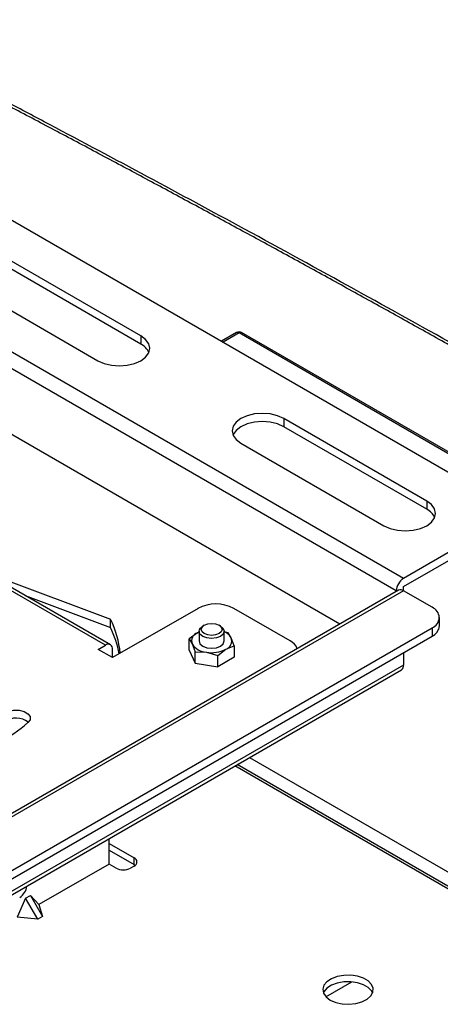
# Model space of a CAD drawing. Units: millimetres. Extents: x 55 to 782, y 55 to 567.
# Drawn here: x 631 to 673, y 440 to 538 of the extents above; entities that cross this region are included whole.
import ezdxf

# ---------------------------------------------------------------- set-up
doc = ezdxf.new("R2010")
doc.units = ezdxf.units.MM

msp = doc.modelspace()

# ---------------------------------------------------------------- linework, layer by layer
at = {"color": 7, "linetype": 'Continuous', "lineweight": 25}
for p, q in [((629.053, 518.713), (678.904, 489.935)), ((643.372, 506.365), (629.23, 514.529)), ((643.372, 505.549), (629.23, 513.713)), ((669.358, 482.383), (615.971, 513.203)), ((668.651, 481.159), (615.264, 511.978)), ((624.987, 512.08), (639.129, 503.916)), ((652.845, 506.69), (651.362, 505.835)), ((716.026, 470.336), (653.095, 506.665)), ((716.276, 470.361), (653.345, 506.69)), ((663.054, 477.857), (615.264, 505.446)), ((643.372, 506.365), (643.372, 505.549)), ((671.656, 490.037), (657.514, 498.201)), ((657.514, 498.201), (657.514, 497.385)), ((671.656, 489.221), (657.514, 497.385)), ((653.271, 495.752), (667.413, 487.588)), ((671.656, 490.037), (671.656, 489.221)), ((639.872, 475.769), (615.83, 489.648)), ((640.372, 475.819), (616.33, 489.698)), ((678.904, 487.894), (669.358, 482.383)), ((669.358, 481.567), (678.904, 487.078)), ((629.055, 482.588), (640.367, 478.347)), ((668.858, 481.208), (614.411, 449.776)), ((669.358, 481.159), (614.911, 449.727)), ((668.651, 481.159), (668.651, 481.089)), ((669.358, 481.159), (669.358, 481.567)), ((672.186, 479.526), (669.358, 481.159)), ((631.923, 480.696), (640.367, 477.531)), ((649.029, 479.423), (640.579, 474.545)), ((658.154, 476.196), (652.564, 479.423)), ((640.367, 477.531), (640.367, 478.347)), ((672.919, 477.689), (672.919, 478.505)), ((621.275, 448.094), (672.186, 477.485)), ((649.654, 477.761), (649.496, 477.67)), ((651.264, 477.67), (651.107, 477.761)), ((672.186, 477.485), (672.186, 476.668)), ((621.275, 447.278), (672.186, 476.668)), ((648.966, 477.015), (648.15, 476.397)), ((648.15, 475.278), (648.15, 476.397)), ((648.15, 476.397), (648.449, 475.899)), ((648.966, 477.015), (649.13, 477.099)), ((649.13, 477.08), (648.966, 477.015)), ((649.13, 477.16), (649.13, 476.198)), ((651.63, 476.198), (651.63, 477.16)), ((652.013, 476.995), (651.63, 477.104)), ((652.312, 476.497), (652.013, 476.995)), ((652.611, 475.707), (652.312, 476.497)), ((639.165, 475.361), (639.872, 475.769)), ((640.579, 474.545), (639.165, 475.361)), ((640.579, 474.545), (640.579, 475.361)), ((648.15, 475.278), (648.747, 473.99)), ((648.449, 475.899), (648.747, 475.11)), ((650.978, 474.765), (651.795, 475.382)), ((651.795, 475.382), (652.611, 475.707)), ((652.611, 475.707), (652.611, 474.587)), ((648.747, 473.99), (648.747, 475.11)), ((648.747, 475.11), (649.863, 475.083)), ((649.863, 475.083), (650.978, 474.765)), ((650.978, 473.645), (650.978, 474.765)), ((652.611, 474.587), (650.978, 473.645)), ((669.358, 475.035), (669.358, 473.81)), ((614.704, 441.92), (669.151, 473.352)), ((669.358, 473.81), (614.911, 442.378)), ((648.747, 473.99), (650.978, 473.645)), ((654.126, 464.678), (688.45, 444.864)), ((689.875, 442.639), (652.912, 463.977)), ((640.224, 454.133), (640.224, 456.653)), ((640.224, 456.173), (642.7, 454.744)), ((640.224, 455.519), (642.7, 454.09)), ((640.224, 454.133), (633.294, 450.132)), ((640.225, 454.131), (633.295, 450.13)), ((640.932, 453.723), (640.225, 454.131)), ((642.7, 453.927), (642.346, 453.723)), ((642.7, 454.09), (642.7, 454.744)), ((642.7, 454.09), (642.818, 454.009)), ((631.975, 450.756), (632.446, 451.027)), ((633.294, 450.132), (632.446, 451.027)), ((632.446, 451.027), (633.646, 448.948)), ((631.975, 450.756), (631.127, 448.881)), ((633.176, 448.677), (631.975, 450.756)), ((633.295, 450.13), (633.294, 450.132)), ((633.295, 450.13), (633.646, 448.948)), ((633.646, 448.948), (633.176, 448.677)), ((633.176, 448.677), (631.128, 448.88))]:
    msp.add_line(p, q, dxfattribs=at)
at = {"color": 8, "linetype": 'Continuous', "lineweight": 25}
for p, q in [((653.095, 506.665), (651.509, 505.75)), ((689.474, 442.599), (652.677, 463.842)), ((661.687, 441.007), (664.233, 442.477))]:
    msp.add_line(p, q, dxfattribs=at)
at = {"color": 7, "linetype": 'Continuous', "lineweight": 25, "flags": 128}
for points in [[(639.129, 503.916), (639.75, 503.641), (640.474, 503.468), (641.25, 503.409), (642.027, 503.468), (642.75, 503.641), (643.372, 503.916), (643.849, 504.275), (644.148, 504.692), (644.25, 505.141), (644.148, 505.589), (643.849, 506.007), (643.372, 506.365)], [(657.514, 498.201), (656.893, 498.476), (656.169, 498.649), (655.393, 498.708), (654.616, 498.649), (653.893, 498.476), (653.271, 498.201), (652.795, 497.843), (652.495, 497.425), (652.393, 496.977), (652.495, 496.528), (652.795, 496.111), (653.271, 495.752)], [(657.514, 497.385), (656.893, 497.66), (656.169, 497.833), (655.393, 497.892), (654.616, 497.833), (653.893, 497.66), (653.271, 497.385), (652.795, 497.026), (652.495, 496.608), (652.477, 496.568)], [(667.413, 487.588), (668.035, 487.313), (668.758, 487.14), (669.535, 487.081), (670.311, 487.14), (671.035, 487.313), (671.656, 487.588), (672.133, 487.947), (672.433, 488.364), (672.535, 488.813), (672.433, 489.261), (672.133, 489.678), (671.656, 490.037)], [(651.264, 477.67), (651.535, 477.436), (651.63, 477.16), (651.535, 476.883), (651.264, 476.649), (650.859, 476.493), (650.38, 476.438), (649.902, 476.493), (649.497, 476.649), (649.226, 476.883), (649.13, 477.16), (649.226, 477.436), (649.497, 477.67), (649.497, 477.67)], [(649.654, 476.922), (649.431, 477.114), (649.353, 477.341), (649.431, 477.568), (649.654, 477.761), (649.987, 477.889), (650.38, 477.934), (650.774, 477.889), (651.107, 477.761), (651.33, 477.568), (651.408, 477.341), (651.33, 477.114), (651.107, 476.922), (650.774, 476.793), (650.38, 476.748), (649.987, 476.793), (649.654, 476.922)], [(649.13, 476.198), (649.226, 475.922), (649.497, 475.688), (649.902, 475.531), (650.38, 475.477), (650.859, 475.531), (651.264, 475.688)], [(651.264, 475.688), (651.535, 475.922), (651.63, 476.198)], [(629.915, 468.997), (630.292, 469.217), (630.787, 469.337), (631.324, 469.338), (631.82, 469.221), (632.201, 469.003), (632.409, 468.717), (632.411, 468.407), (632.208, 468.121)], [(662.11, 440.681), (662.653, 440.443), (663.286, 440.299), (663.963, 440.259), (664.634, 440.326), (665.249, 440.495), (665.762, 440.753), (666.136, 441.082), (666.342, 441.456), (666.365, 441.849), (666.204, 442.231), (665.87, 442.574), (665.388, 442.851), (664.795, 443.044), (664.134, 443.137), (663.453, 443.124), (662.804, 443.005), (662.235, 442.789), (661.787, 442.493), (661.495, 442.138), (661.379, 441.751), (661.449, 441.36), (661.699, 440.994), (662.11, 440.681)], [(666.313, 441.375), (666.204, 441.578), (665.87, 441.92), (665.388, 442.198), (664.795, 442.391), (664.134, 442.484), (663.453, 442.47), (662.804, 442.352), (662.235, 442.136), (661.787, 441.84), (661.495, 441.485), (661.443, 441.375)]]:
    msp.add_lwpolyline(points, dxfattribs=at)
at = {"color": 7, "linetype": 'Continuous', "lineweight": 25}
for centre, radius, start, end in [((653.095, 506.257), 0.5, 60.00269, 119.99731), ((642.624, 504.027), 1.695, 24.57996, 63.83952), ((670.909, 487.699), 1.695, 24.57996, 63.83952), ((670.186, 481.089), 1.537, 122.60548, 177.39452), ((669.065, 480.75), 0.503, 54.38242, 114.30712), ((650.796, 476.011), 3.843, 62.60967, 117.39033), ((671.799, 478.505), 1.092, 290.78342, 69.21658), ((631.656, 474.008), 9.732, 5.75374, 26.48099), ((631.443, 473.116), 9.956, 10.45717, 26.32322), ((671.667, 477.814), 1.257, 294.37466, 354.3052), ((649.278, 476.192), 0.879, 110.74208, 199.461), ((651.138, 475.855), 1.338, 28.66515, 68.40911), ((651.483, 476.204), 0.879, 290.74208, 19.461), ((640.148, 475.431), 0.437, 350.78596, 129.20329), ((649.972, 476.905), 1.826, 213.43888, 266.5665), ((650.384, 478.108), 3.07, 260.2289, 297.35717), ((657.531, 474.936), 1.406, 20.55371, 63.68829), ((668.868, 473.756), 0.493, 305.01333, 6.29885), ((631.059, 466.695), 1.875, 50.93227, 127.59753), ((619.319, 483.487), 20.056, 290.00518, 309.98944), ((640.226, 454.133), 0.00154, 182.60548, 237.39452), ((642.545, 454.335), 0.437, 290.78342, 69.21658), ((641.639, 455.088), 1.537, 242.60967, 297.39033), ((630.542, 452.133), 1.556, 302.81827, 353.46421)]:
    msp.add_arc(centre, radius, start, end, dxfattribs=at)
at = {"color": 8, "linetype": 'Continuous', "lineweight": 25}
for centre, start, end in [((652.949, 506.473), 52.95922, 115.73033), ((653.24, 506.473), 64.26967, 127.04078)]:
    msp.add_arc(centre, 0.241, start, end, dxfattribs=at)
at = {"color": 7, "linetype": 'Continuous', "lineweight": 25}
for points, knots in [([(772.401, 446.15), (771.737, 446.579), (770.41, 447.439), (768.415, 448.725), (766.417, 450.01), (764.416, 451.292), (762.411, 452.573), (760.403, 453.852), (758.392, 455.129), (756.378, 456.405), (754.361, 457.678), (752.34, 458.95), (750.316, 460.219), (748.288, 461.487), (746.258, 462.753), (744.224, 464.017), (742.187, 465.279), (740.147, 466.539), (738.103, 467.798), (736.057, 469.054), (734.007, 470.309), (731.953, 471.562), (729.897, 472.812), (727.837, 474.061), (725.774, 475.309), (723.708, 476.554), (721.639, 477.797), (719.566, 479.039), (717.49, 480.278), (715.411, 481.516), (713.328, 482.752), (711.243, 483.986), (709.154, 485.218), (707.061, 486.449), (704.966, 487.677), (702.867, 488.903), (700.765, 490.128), (698.66, 491.351), (696.552, 492.572), (694.44, 493.791), (692.325, 495.008), (690.207, 496.223), (688.086, 497.437), (685.961, 498.648), (683.833, 499.858), (681.702, 501.066), (679.568, 502.272), (677.43, 503.476), (675.289, 504.678), (673.145, 505.878), (670.998, 507.076), (668.847, 508.273), (666.693, 509.468), (664.536, 510.66), (662.376, 511.851), (660.213, 513.04), (658.046, 514.228), (655.876, 515.413), (653.702, 516.596), (651.526, 517.778), (649.346, 518.957), (647.163, 520.135), (644.977, 521.311), (642.787, 522.485), (640.594, 523.657), (638.398, 524.828), (636.199, 525.996), (633.997, 527.163), (631.791, 528.327), (629.582, 529.49), (627.37, 530.651), (625.154, 531.81), (622.935, 532.967), (620.713, 534.123), (618.488, 535.276), (616.26, 536.428), (614.772, 537.194), (614.028, 537.577)], [0, 0, 0, 0, 0.013348, 0.026694, 0.04004, 0.053384, 0.066727, 0.080069, 0.093411, 0.106751, 0.12009, 0.133429, 0.146766, 0.160103, 0.173439, 0.186774, 0.200109, 0.213442, 0.226775, 0.240108, 0.253439, 0.266771, 0.280101, 0.293431, 0.306761, 0.32009, 0.333419, 0.346747, 0.360075, 0.373402, 0.38673, 0.400057, 0.413383, 0.42671, 0.440036, 0.453363, 0.466689, 0.480015, 0.493341, 0.506667, 0.519993, 0.533319, 0.546645, 0.559971, 0.573297, 0.586624, 0.59995, 0.613277, 0.626605, 0.639932, 0.65326, 0.666588, 0.679917, 0.693246, 0.706575, 0.719905, 0.733235, 0.746566, 0.759898, 0.77323, 0.786563, 0.799896, 0.81323, 0.826565, 0.839901, 0.853237, 0.866575, 0.879913, 0.893252, 0.906592, 0.919933, 0.933275, 0.946618, 0.959962, 0.973307, 0.986653, 1, 1, 1, 1]), ([(772.905, 446.17), (772.096, 446.694), (770.59, 447.668), (768.492, 449.02), (766.724, 450.156), (765.272, 451.087), (764.036, 451.878), (761.451, 453.528), (755.937, 457.031), (744.825, 464.007), (730.088, 473.066), (713.124, 483.229), (695.108, 493.765), (675.322, 505.023), (654.559, 516.48), (640.113, 524.224), (632.221, 528.391), (630.141, 529.486), (628.149, 530.531), (626.369, 531.463), (624.612, 532.381), (622.695, 533.38), (620.339, 534.604), (617.544, 536.051), (615.531, 537.088), (614.451, 537.644)], [0, 0, 0, 0, 0.016247, 0.0302707, 0.042071, 0.051648, 0.059293, 0.0667596, 0.1032252, 0.1689837, 0.286409, 0.3912529, 0.4960965, 0.6295331, 0.7629693, 0.8803932, 0.8933099, 0.9060732, 0.9180599, 0.9293297, 0.9382375, 0.9497585, 0.9638925, 0.9806397, 1, 1, 1, 1])]:
    msp.add_open_spline(points, degree=3, knots=knots, dxfattribs=at)

doc.saveas('drawing.dxf')
